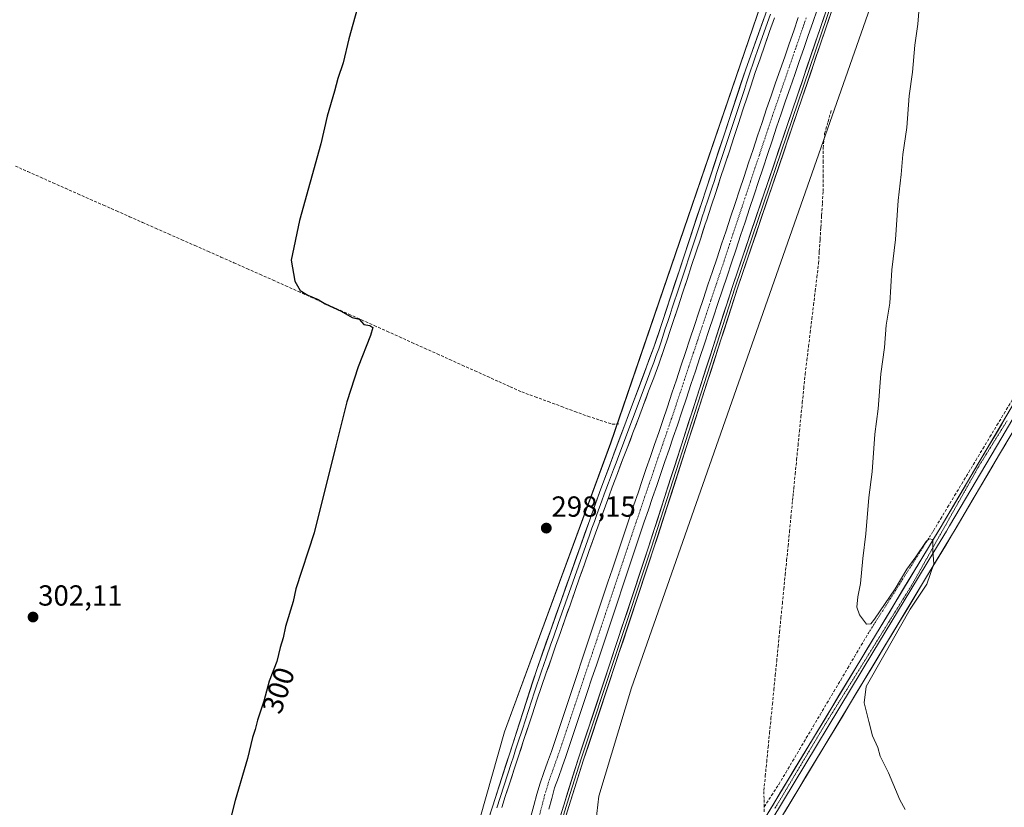
# Model space of a CAD drawing. Units: metres. Extents: x 619089 to 622581, y 4646159 to 4648531.
# Drawn here: x 621067 to 621407, y 4647100 to 4647372 of the extents above; entities that cross this region are included whole.
import ezdxf
from ezdxf.enums import TextEntityAlignment as Align

# ---------------------------------------------------------------- set-up
doc = ezdxf.new("R2010")
doc.units = ezdxf.units.M
doc.header["$MEASUREMENT"] = 0
for name, pattern in [('TRAZO_Y_PUNTO', [1, 0.5, -0.25, 0, -0.25]), ('TRAZOS2', [0.375, 0.25, -0.125]), ('TRAZOSX2', [1.5, 1, -0.5])]:
    doc.linetypes.add(name, pattern=pattern)
for name, color, linetype, lineweight in [('Carátula', 7, 'Continuous', 5), ('Corriente artificial Cxs', 5, 'Continuous', 13), ('Corriente artificial eje', 142, 'TRAZO_Y_PUNTO', 0), ('Corriente artificial lineal', 5, 'TRAZOSX2', 13), ('Corriente artificial lineal oculto', 135, 'TRAZO_Y_PUNTO', 13), ('Corriente artificial superficial', 5, 'Continuous', 13), ('Cultivos herbáceos CxS', 92, 'Continuous', 0), ('Curva de nivel maestra', 36, 'Continuous', 30), ('Curva de nivel normal', 36, 'Continuous', 0), ('Layer 0', 7, 'Continuous', 0), ('Punto de cota en terreno', 7, 'Continuous', 0), ('Rótulo de curva de nivel directora', 19, 'Continuous', 0), ('Rótulo de punto de cota en terreno', 19, 'Continuous', 0), ('Suelo desnudo CxS', 43, 'Continuous', 0), ('Vía pecuaria eje', 92, 'TRAZOS2', 0)]:
    doc.layers.add(name, color=color, linetype=linetype, lineweight=lineweight)
doc.styles.add('Arial', font='txt', dxfattribs={"height": 0.2})

# ---------------------------------------------------------------- blocks, each defined once
blk = doc.blocks.new('*U155')
at = {"layer": 'Cultivos herbáceos CxS', "color": 92, "linetype": 'Continuous', "lineweight": 0}
blk.add_polyline3d([(621326.3097, 4647734.2753, 298.7738), (621368.5649, 4647641.1227, 297.6411), (621383.2249, 4647600.5835, 297.8686), (621387.5371, 4647579.8833, 298.2819), (621385.1887, 4647560.2943, 298.5251), (621375.1325, 4647518.9749, 298.5136), (621345.5933, 4647443.0535, 297.6029), (621271.1821, 4647225.7563, 298.4121), (621234.5963, 4647126.1295, 298.2401), (621226.0795, 4647096.1835, 298.2696), (621225.6193, 4647082.2113, 298.2548), (621223.3259, 4647062.5013, 298.2079), (621237.7631, 4647023.5691, 298.3532), (621249.6317, 4646991.0927, 298.0122), (621256.7937, 4646977.2157, 297.2565), (621271.4881, 4646971.0867, 298.069), (621305.2131, 4646927.3503, 297.8088), (621321.9713, 4646896.1393, 297.5425), (621337.6893, 4646882.3649, 297.7468), (621355.3807, 4646866.0869, 297.7272), (621431.3721, 4646822.3841, 297.7378)], dxfattribs=at)
blk = doc.blocks.new('*U156')
at = {"layer": 'Cultivos herbáceos CxS', "color": 92, "linetype": 'Continuous', "lineweight": 0}
blk.add_polyline3d([(621421.4829, 4646879.6073, 296.7005), (621361.2473, 4646921.1447, 296.5951), (621341.2889, 4646939.6679, 296.5126), (621295.6035, 4646997.4745, 296.582), (621268.9801, 4647039.1975, 296.6202), (621261.7849, 4647063.1507, 296.7832), (621264.6315, 4647083.0343, 296.6281), (621267.0873, 4647103.9057, 296.6084), (621278.3713, 4647141.3593, 296.5834), (621372.2727, 4647409.0925, 295.6823), (621387.5321, 4647439.6233, 295.1107), (621400.4427, 4647450.1919, 295.1371), (621408.6587, 4647454.8895, 294.6094)], dxfattribs=at)
blk = doc.blocks.new('5PATER')
at = {"layer": 'Carátula', "linetype": 'Continuous', "lineweight": 5}
h = blk.add_hatch(color=250, dxfattribs=at)
edge = h.paths.add_edge_path()
edge.add_ellipse((0, 0.01), major_axis=(-1.33, -1.34), ratio=0.999422, start_angle=0, end_angle=360)

msp = doc.modelspace()

# ---------------------------------------------------------------- linework, layer by layer
at = {"layer": 'Corriente artificial Cxs', "color": 5, "linetype": 'Continuous', "lineweight": 13}
for points in [[(621342.39, 4647375.36, 296.4), (621340.92, 4647370.93, 296.5), (621339.36, 4647366.44, 296.62), (621337.8, 4647361.94, 296.46), (621336.24, 4647357.45, 296.48), (621334.69, 4647352.96, 296.63), (621333.13, 4647348.47, 296.55), (621331.57, 4647343.97, 296.18), (621330.01, 4647339.48, 296.68), (621328.45, 4647334.81, 296.62), (621326.9, 4647330.13, 296.41), (621325.34, 4647325.46, 296.41), (621323.78, 4647320.78, 296.51), (621322.23, 4647316.11, 296.28), (621320.67, 4647311.43, 296.47), (621319.11, 4647306.76, 296.65), (621317.56, 4647302.08, 296.42), (621316, 4647297.41, 296.5), (621314.44, 4647292.73, 296.5), (621312.89, 4647288.06, 296.4), (621311.33, 4647283.38, 296.13), (621309.78, 4647278.71, 296.69), (621308.22, 4647274.03, 296.51), (621306.66, 4647269.36, 296.2), (621305.11, 4647264.68, 296.79), (621303.55, 4647260.01, 296.61), (621301.99, 4647255.33, 296.24), (621300.44, 4647250.66, 296.56), (621298.88, 4647245.98, 296.63), (621297.32, 4647241.31, 296.43), (621295.77, 4647236.63, 296.49), (621294.21, 4647231.96, 296.55), (621292.78, 4647227.8, 296.41), (621291.35, 4647223.64, 296.34), (621289.92, 4647219.48, 296.7), (621288.5, 4647215.32, 296.54), (621287.07, 4647211.15, 296.29), (621285.64, 4647206.99, 296.38), (621284.21, 4647202.83, 296.47), (621282.78, 4647198.67, 296.37), (621281.28, 4647194.17, 296.31), (621279.77, 4647189.66, 296.65), (621278.27, 4647185.16, 296.54), (621276.76, 4647180.66, 296.22), (621275.26, 4647176.15, 296.56), (621273.76, 4647171.65, 296.68), (621272.25, 4647167.15, 296.36), (621270.75, 4647162.64, 296.31), (621269.25, 4647158.14, 296.66), (621267.74, 4647153.64, 296.58), (621266.24, 4647149.13, 296.31), (621264.73, 4647144.63, 296.84), (621263.23, 4647140.13, 296.57), (621261.73, 4647135.62, 296.42), (621260.22, 4647131.12, 296.69), (621258.72, 4647126.62, 296.62), (621257.21, 4647122.11, 296.34), (621255.71, 4647117.61, 296.46), (621254.42, 4647114.03, 296.45), (621253.14, 4647110.45, 296.39), (621251.85, 4647106.87, 296.19), (621250.84, 4647103.15, 296.41), (621249.84, 4647099.43, 296.68)], [(621243.68, 4647096.95, 296.56), (621244.72, 4647100.79, 296.52), (621245.76, 4647104.62, 296.41), (621246.8, 4647108.46, 296.52), (621248.1, 4647112.09, 296.75), (621249.41, 4647115.71, 296.77), (621250.71, 4647119.34, 296.58), (621252.21, 4647123.84, 296.37), (621253.72, 4647128.34, 296.76), (621255.22, 4647132.85, 296.53), (621256.72, 4647137.35, 296.42), (621258.23, 4647141.85, 296.69), (621259.73, 4647146.35, 296.63), (621261.23, 4647150.85, 296.3), (621262.74, 4647155.35, 296.68), (621264.24, 4647159.86, 296.82), (621265.74, 4647164.36, 296.37), (621267.25, 4647168.86, 296.31), (621268.75, 4647173.36, 296.78), (621270.25, 4647177.86, 296.58), (621271.76, 4647182.36, 296.28), (621273.26, 4647186.87, 296.67), (621274.76, 4647191.37, 296.64), (621276.27, 4647195.87, 296.3), (621277.77, 4647200.37, 296.51), (621279.2, 4647204.53, 296.66), (621280.63, 4647208.69, 296.47), (621282.06, 4647212.85, 296.3), (621283.49, 4647217.01, 296.77), (621284.91, 4647221.17, 296.63), (621286.34, 4647225.33, 296.29), (621287.77, 4647229.49, 296.47), (621289.2, 4647233.65, 296.66), (621290.76, 4647238.33, 296.38), (621292.31, 4647243, 296.32), (621293.87, 4647247.68, 296.69), (621295.43, 4647252.35, 296.33), (621296.98, 4647257.03, 296.38), (621298.54, 4647261.7, 296.71), (621300.1, 4647266.38, 296.51), (621301.65, 4647271.05, 296.33), (621303.21, 4647275.73, 296.69), (621304.77, 4647280.4, 296.62), (621306.32, 4647285.08, 296.32), (621307.88, 4647289.75, 296.54), (621309.43, 4647294.43, 296.59), (621310.99, 4647299.1, 296.52), (621312.55, 4647303.78, 296.53), (621314.1, 4647308.45, 296.74), (621315.66, 4647313.13, 296.47), (621317.22, 4647317.8, 296.54), (621318.77, 4647322.48, 296.73), (621320.33, 4647327.15, 296.46), (621321.89, 4647331.83, 296.34), (621323.44, 4647336.5, 296.66), (621325, 4647341.18, 296.49), (621326.56, 4647345.67, 296.36), (621328.12, 4647350.17, 296.66), (621329.68, 4647354.66, 296.53), (621331.23, 4647359.15, 296.17), (621332.79, 4647363.64, 296.39), (621334.35, 4647368.14, 296.5), (621335.91, 4647372.63, 296.19)]]:
    msp.add_polyline3d(points, dxfattribs=at)
at = {"layer": 'Corriente artificial eje', "color": 142, "linetype": 'TRAZO_Y_PUNTO', "lineweight": 0}
msp.add_polyline3d([(621338.65, 4647372.53, 296.17), (621337.2, 4647368.33, 296.16), (621335.75, 4647364.13, 296.13), (621334.3, 4647359.93, 296.25), (621332.85, 4647355.72, 296.22), (621331.4, 4647351.52, 296.1), (621329.95, 4647347.32, 296.27), (621328.5, 4647343.12, 296.16), (621327.04, 4647338.92, 296.19), (621325.53, 4647334.36, 296.23), (621324.01, 4647329.8, 296.29), (621322.49, 4647325.24, 296.18), (621320.97, 4647320.68, 296.15), (621319.45, 4647316.12, 296.25), (621317.93, 4647311.56, 296.27), (621316.41, 4647307, 296.05), (621314.89, 4647302.44, 296.26), (621313.37, 4647297.88, 296.39), (621311.85, 4647293.32, 296.1), (621310.34, 4647288.76, 296.14), (621308.82, 4647284.2, 296.15), (621307.3, 4647279.64, 296.21), (621305.78, 4647275.08, 296.17), (621304.26, 4647270.52, 296.2), (621302.74, 4647265.96, 296.24), (621301.22, 4647261.4, 296.12), (621299.7, 4647256.84, 296.2), (621298.18, 4647252.28, 296.11), (621296.67, 4647247.72, 296.14), (621295.15, 4647243.16, 296.19), (621293.63, 4647238.6, 296.21), (621292.11, 4647234.04, 296.12), (621290.58, 4647229.56, 296.12), (621289.04, 4647225.09, 296.23), (621287.51, 4647220.61, 296.2), (621285.98, 4647216.13, 296.1), (621284.45, 4647211.66, 296.17), (621282.91, 4647207.18, 296.17), (621281.38, 4647202.7, 296.02), (621279.85, 4647198.22, 296.12), (621278.35, 4647193.74, 296.18), (621276.85, 4647189.25, 296.14), (621275.35, 4647184.76, 296.18), (621273.85, 4647180.28, 296.17), (621272.35, 4647175.79, 296.2), (621270.85, 4647171.3, 296.19), (621269.35, 4647166.81, 296.16), (621267.86, 4647162.33, 296.13), (621266.36, 4647157.84, 296.12), (621264.86, 4647153.35, 296.29), (621263.36, 4647148.87, 296.13), (621261.86, 4647144.38, 296.14), (621260.36, 4647139.89, 296.18), (621258.86, 4647135.4, 296.3), (621257.36, 4647130.92, 296.18), (621255.86, 4647126.43, 296.14), (621254.36, 4647121.94, 296.22), (621252.84, 4647117.57, 296.31), (621251.31, 4647113.19, 296.09), (621249.78, 4647108.81, 296.17), (621248.48, 4647104.52, 296.2), (621247.38, 4647100.32, 296.14), (621246.28, 4647096.11, 296.04)], dxfattribs=at)
at = {"layer": 'Corriente artificial lineal', "color": 5, "linetype": 'TRAZOSX2', "lineweight": 13}
for points in [[(621334.37, 4647210.22, 295.87), (621334.86, 4647215.14, 295.76), (621335.35, 4647220.06, 295.67), (621335.84, 4647224.97, 295.56), (621336.33, 4647229.89, 295.47), (621336.82, 4647234.81, 295.55), (621337.31, 4647239.73, 295.76), (621337.8, 4647244.64, 295.95), (621338.29, 4647249.56, 295.9), (621338.87, 4647254.34, 295.95), (621339.45, 4647259.12, 295.93), (621340.02, 4647263.89, 295.87), (621340.6, 4647268.67, 295.76), (621341.18, 4647273.45, 295.6), (621341.76, 4647278.23, 295.68), (621342.33, 4647283, 295.67), (621342.91, 4647287.78, 295.64), (621343.18, 4647291.94, 295.78), (621343.44, 4647296.1, 296.03), (621343.71, 4647300.26, 296.19), (621343.98, 4647304.41, 296.2), (621344.24, 4647308.57, 296.07), (621344.51, 4647312.73, 296), (621344.5, 4647317.7, 296.03), (621344.48, 4647322.68, 296.15), (621344.47, 4647327.65, 296.2), (621345.03, 4647332.61, 296.02), (621346.19, 4647336.71, 295.68), (621347.34, 4647340.81, 295.82)], [(621065.75, 4647321.4, 303.27), (621070.06, 4647319.49, 303.15), (621074.38, 4647317.58, 303.11), (621078.69, 4647315.66, 303.11), (621083, 4647313.75, 303.14), (621087.31, 4647311.83, 302.89), (621091.62, 4647309.92, 302.32), (621096.12, 4647307.93, 302.05), (621100.63, 4647305.94, 301.58), (621105.13, 4647303.95, 301.48), (621109.63, 4647301.96, 301.5), (621114.13, 4647299.97, 301.58), (621118.64, 4647297.98, 301.42), (621123.14, 4647296, 301.09), (621127.64, 4647294.01, 301.09), (621132.15, 4647292.02, 301.16), (621136.65, 4647290.03, 301.17), (621141.15, 4647288.04, 301.12), (621145.65, 4647286.05, 301.05), (621150.16, 4647284.06, 301.07), (621154.66, 4647282.07, 300.93), (621159.03, 4647280.11, 300.29), (621163.39, 4647278.15, 300.03), (621167.76, 4647276.19, 299.99), (621172.13, 4647274.23, 300.08), (621176.49, 4647272.26, 299.91), (621180.86, 4647270.3, 299.94), (621185.22, 4647268.34, 299.9), (621189.59, 4647266.38, 299.83), (621193.93, 4647264.43, 299.42), (621198.27, 4647262.48, 299.15), (621202.6, 4647260.52, 299.08), (621206.94, 4647258.57, 299.09), (621211.28, 4647256.62, 299.02), (621215.62, 4647254.67, 298.96), (621219.95, 4647252.71, 298.93), (621224.29, 4647250.76, 298.77), (621228.63, 4647248.81, 298.4), (621232.59, 4647247.03, 298.3), (621236.55, 4647245.24, 298.1), (621240.51, 4647243.46, 298.07), (621245.07, 4647241.78, 298), (621249.63, 4647240.11, 298.02), (621254.2, 4647238.43, 298.07), (621258.76, 4647236.76, 298.02), (621263.32, 4647235.08, 297.99), (621267.5, 4647233.71, 298.01), (621271.67, 4647232.33, 298.07), (621272.97, 4647232.3, 298.1), (621274.23, 4647232.52, 298.11)], [(621382.58, 4647195.55, 294.94), (621385.02, 4647199.6, 294.82), (621387.45, 4647203.64, 294.5), (621389.89, 4647207.69, 294.62), (621392.32, 4647211.74, 294.55), (621394.76, 4647215.79, 294.58), (621397.19, 4647219.83, 294.57), (621399.63, 4647223.88, 294.52), (621402.06, 4647227.93, 294.54), (621404.5, 4647231.98, 294.49), (621406.93, 4647236.02, 294.45), (621409.37, 4647240.07, 294.41), (621411.8, 4647244.12, 294.4), (621414.24, 4647248.17, 294.36), (621416.67, 4647252.21, 294.34), (621419.11, 4647256.26, 294.34)], [(621324.15, 4647100.29, 295.94), (621324.1, 4647103.1, 295.59), (621324.05, 4647105.9, 295.64), (621324.54, 4647110.86, 295.85), (621325.03, 4647115.83, 295.83), (621325.52, 4647120.79, 295.59), (621326.01, 4647125.76, 295.5), (621326.51, 4647130.72, 295.42), (621327, 4647135.68, 295.39), (621327.49, 4647140.65, 295.44), (621327.98, 4647145.61, 295.58), (621328.47, 4647150.58, 295.74), (621328.96, 4647155.54, 295.83), (621329.45, 4647160.5, 295.84), (621329.94, 4647165.47, 295.8), (621330.43, 4647170.43, 295.76), (621330.92, 4647175.4, 295.7), (621331.42, 4647180.36, 295.51), (621331.91, 4647185.32, 295.58), (621332.4, 4647190.29, 295.67), (621332.89, 4647195.25, 295.68), (621333.38, 4647200.22, 295.78), (621333.87, 4647205.18, 295.88)], [(621324.15, 4647100.29, 295.94), (621326.69, 4647104.16, 295.55), (621329.22, 4647108.02, 295.68), (621331.59, 4647112.02, 295.56), (621333.96, 4647116.03, 295.72), (621336.33, 4647120.03, 295.65), (621338.7, 4647124.04, 295.74), (621341.07, 4647128.04, 296.02), (621343.44, 4647132.04, 295.81), (621345.82, 4647136.05, 295.55), (621348.19, 4647140.05, 295.54), (621350.56, 4647144.05, 295.45), (621352.93, 4647148.06, 295.52), (621355.3, 4647152.06, 295.6), (621357.67, 4647156.07, 295.49), (621360.04, 4647160.07, 295.31)], [(621324.21, 4647098.58, 296.16), (621324.15, 4647100.29, 295.94)]]:
    msp.add_polyline3d(points, dxfattribs=at)
at = {"layer": 'Corriente artificial lineal oculto', "color": 135, "linetype": 'TRAZO_Y_PUNTO', "lineweight": 13}
for points in [[(621333.87, 4647205.18, 295.88), (621334.12, 4647207.7, 295.9), (621334.37, 4647210.22, 295.87)], [(621360.04, 4647160.07, 295.31), (621362.54, 4647164.01, 295.03), (621365.05, 4647167.95, 295.04), (621367.55, 4647171.9, 294.97), (621370.06, 4647175.84, 295.04), (621372.56, 4647179.78, 295.01), (621375.07, 4647183.72, 294.99), (621377.57, 4647187.67, 294.95), (621380.08, 4647191.61, 294.93), (621382.58, 4647195.55, 294.94)]]:
    msp.add_polyline3d(points, dxfattribs=at)
at = {"layer": 'Corriente artificial superficial', "color": 5, "linetype": 'Continuous', "lineweight": 13}
for points in [[(621342.39, 4647375.36, 296.4), (621340.92, 4647370.93, 296.5), (621339.36, 4647366.44, 296.62), (621337.8, 4647361.94, 296.46), (621336.24, 4647357.45, 296.48), (621334.69, 4647352.96, 296.63), (621333.13, 4647348.47, 296.55), (621331.57, 4647343.97, 296.18), (621330.01, 4647339.48, 296.68), (621328.45, 4647334.81, 296.62), (621326.9, 4647330.13, 296.41), (621325.34, 4647325.46, 296.41), (621323.78, 4647320.78, 296.51), (621322.23, 4647316.11, 296.28), (621320.67, 4647311.43, 296.47), (621319.11, 4647306.76, 296.65), (621317.56, 4647302.08, 296.42), (621316, 4647297.41, 296.5), (621314.44, 4647292.73, 296.5), (621312.89, 4647288.06, 296.4), (621311.33, 4647283.38, 296.13), (621309.78, 4647278.71, 296.69), (621308.22, 4647274.03, 296.51), (621306.66, 4647269.36, 296.2), (621305.11, 4647264.68, 296.79), (621303.55, 4647260.01, 296.61), (621301.99, 4647255.33, 296.24), (621300.44, 4647250.66, 296.56), (621298.88, 4647245.98, 296.63), (621297.32, 4647241.31, 296.43), (621295.77, 4647236.63, 296.49), (621294.21, 4647231.96, 296.55), (621292.78, 4647227.8, 296.41), (621291.35, 4647223.64, 296.34), (621289.92, 4647219.48, 296.7), (621288.5, 4647215.32, 296.54), (621287.07, 4647211.15, 296.29), (621285.64, 4647206.99, 296.38), (621284.21, 4647202.83, 296.47), (621282.78, 4647198.67, 296.37), (621281.28, 4647194.17, 296.31), (621279.77, 4647189.66, 296.65), (621278.27, 4647185.16, 296.54), (621276.76, 4647180.66, 296.22), (621275.26, 4647176.15, 296.56), (621273.76, 4647171.65, 296.68), (621272.25, 4647167.15, 296.36), (621270.75, 4647162.64, 296.31), (621269.25, 4647158.14, 296.66), (621267.74, 4647153.64, 296.58), (621266.24, 4647149.13, 296.31), (621264.73, 4647144.63, 296.84), (621263.23, 4647140.13, 296.57), (621261.73, 4647135.62, 296.42), (621260.22, 4647131.12, 296.69), (621258.72, 4647126.62, 296.62), (621257.21, 4647122.11, 296.34), (621255.71, 4647117.61, 296.46), (621254.42, 4647114.03, 296.45), (621253.14, 4647110.45, 296.39), (621251.85, 4647106.87, 296.19), (621250.84, 4647103.15, 296.41), (621249.84, 4647099.43, 296.68)], [(621243.68, 4647096.95, 296.56), (621244.72, 4647100.79, 296.52), (621245.76, 4647104.62, 296.41), (621246.8, 4647108.46, 296.52), (621248.1, 4647112.09, 296.75), (621249.41, 4647115.71, 296.77), (621250.71, 4647119.34, 296.58), (621252.21, 4647123.84, 296.37), (621253.72, 4647128.34, 296.76), (621255.22, 4647132.85, 296.53), (621256.72, 4647137.35, 296.42), (621258.23, 4647141.85, 296.69), (621259.73, 4647146.35, 296.63), (621261.23, 4647150.85, 296.3), (621262.74, 4647155.35, 296.68), (621264.24, 4647159.86, 296.82), (621265.74, 4647164.36, 296.37), (621267.25, 4647168.86, 296.31), (621268.75, 4647173.36, 296.78), (621270.25, 4647177.86, 296.58), (621271.76, 4647182.36, 296.28), (621273.26, 4647186.87, 296.67), (621274.76, 4647191.37, 296.64), (621276.27, 4647195.87, 296.3), (621277.77, 4647200.37, 296.51), (621279.2, 4647204.53, 296.66), (621280.63, 4647208.69, 296.47), (621282.06, 4647212.85, 296.3), (621283.49, 4647217.01, 296.77), (621284.91, 4647221.17, 296.63), (621286.34, 4647225.33, 296.29), (621287.77, 4647229.49, 296.47), (621289.2, 4647233.65, 296.66), (621290.76, 4647238.33, 296.38), (621292.31, 4647243, 296.32), (621293.87, 4647247.68, 296.69), (621295.43, 4647252.35, 296.33), (621296.98, 4647257.03, 296.38), (621298.54, 4647261.7, 296.71), (621300.1, 4647266.38, 296.51), (621301.65, 4647271.05, 296.33), (621303.21, 4647275.73, 296.69), (621304.77, 4647280.4, 296.62), (621306.32, 4647285.08, 296.32), (621307.88, 4647289.75, 296.54), (621309.43, 4647294.43, 296.59), (621310.99, 4647299.1, 296.52), (621312.55, 4647303.78, 296.53), (621314.1, 4647308.45, 296.74), (621315.66, 4647313.13, 296.47), (621317.22, 4647317.8, 296.54), (621318.77, 4647322.48, 296.73), (621320.33, 4647327.15, 296.46), (621321.89, 4647331.83, 296.34), (621323.44, 4647336.5, 296.66), (621325, 4647341.18, 296.49), (621326.56, 4647345.67, 296.36), (621328.12, 4647350.17, 296.66), (621329.68, 4647354.66, 296.53), (621331.23, 4647359.15, 296.17), (621332.79, 4647363.64, 296.39), (621334.35, 4647368.14, 296.5), (621335.91, 4647372.63, 296.19)]]:
    msp.add_polyline3d(points, dxfattribs=at)
at = {"layer": 'Cultivos herbáceos CxS', "color": 92, "linetype": 'Continuous', "lineweight": 0}
for points in [[(621326.31, 4647734.28, 298.77), (621368.56, 4647641.12, 297.64), (621383.22, 4647600.58, 297.87), (621387.54, 4647579.88, 298.28), (621385.19, 4647560.29, 298.53), (621375.13, 4647518.97, 298.51), (621345.59, 4647443.05, 297.6), (621271.18, 4647225.76, 298.41), (621234.6, 4647126.13, 298.24), (621226.08, 4647096.18, 298.27), (621225.62, 4647082.21, 298.25), (621223.33, 4647062.5, 298.21), (621237.76, 4647023.57, 298.35), (621249.63, 4646991.09, 298.01), (621256.79, 4646977.22, 297.26), (621271.49, 4646971.09, 298.07), (621305.21, 4646927.35, 297.81), (621321.97, 4646896.14, 297.54), (621337.69, 4646882.36, 297.75), (621355.38, 4646866.09, 297.73), (621431.37, 4646822.38, 297.74), (621633.67, 4646709.6, 297.62), (621636.11, 4646708.24, 297.6), (621645.83, 4646702.77, 297.48)], [(621408.66, 4647454.89, 294.61), (621400.44, 4647450.19, 295.14), (621387.53, 4647439.62, 295.11), (621372.27, 4647409.09, 295.68), (621278.37, 4647141.36, 296.58), (621267.09, 4647103.91, 296.61), (621264.63, 4647083.03, 296.63), (621261.78, 4647063.15, 296.78), (621268.98, 4647039.2, 296.62), (621295.6, 4646997.47, 296.58), (621341.29, 4646939.67, 296.51), (621361.25, 4646921.14, 296.6), (621421.48, 4646879.61, 296.7)]]:
    msp.add_polyline3d(points, dxfattribs=at)
at = {"layer": 'Curva de nivel maestra', "color": 36, "linetype": 'Continuous', "lineweight": 30}
msp.add_polyline3d([(621184.36, 4647378.04, 300), (621180.8, 4647365.38, 300), (621178.9, 4647357.09, 300), (621177.02, 4647351.68, 300), (621175.89, 4647347.25, 300), (621173.32, 4647338.67, 300), (621171.17, 4647329.06, 300), (621163.77, 4647302.58, 300), (621160.96, 4647288.99, 300), (621162.16, 4647281.66, 300), (621164, 4647278.5, 300), (621166.66, 4647276.83, 300), (621170.22, 4647275.38, 300), (621172.7, 4647273.86, 300), (621178.18, 4647271.35, 300), (621181.94, 4647269.1, 300), (621184.42, 4647268.58, 300), (621185.96, 4647266.77, 300), (621188.03, 4647266.42, 300), (621189.07, 4647265.74, 300), (621188.29, 4647262.9, 300), (621184.02, 4647252.16, 300), (621180.19, 4647240.08, 300), (621176.3, 4647224.92, 300), (621168.88, 4647194.83, 300), (621162.58, 4647175.5, 300), (621161.67, 4647171.16, 300), (621158.96, 4647162.5, 300), (621158.14, 4647158.62, 300), (621157.15, 4647155.31, 300), (621155.93, 4647150.41, 300), (621153.38, 4647143.63, 300), (621151.52, 4647136.71, 300), (621149.33, 4647130.2, 300), (621148.54, 4647126.93, 300), (621147.54, 4647124.17, 300), (621145.91, 4647116.98, 300), (621141.64, 4647102.41, 300), (621138.5, 4647090.32, 300)], dxfattribs=at)
at = {"layer": 'Curva de nivel normal', "color": 36, "linetype": 'Continuous', "lineweight": 0}
msp.add_polyline3d([(621378.31, 4647384.95, 295), (621377.15, 4647370.34, 295), (621376.15, 4647363.15, 295), (621375.29, 4647353.78, 295), (621374.2, 4647345.7, 295), (621373.34, 4647334.67, 295), (621371.98, 4647325.37, 295), (621371.46, 4647318.49, 295), (621370.42, 4647309.49, 295), (621369.48, 4647296.1, 295), (621368.24, 4647285.63, 295), (621367.48, 4647274.11, 295), (621366.25, 4647266.5, 295), (621365.64, 4647258.82, 295), (621364.43, 4647249.69, 295), (621363.46, 4647237.66, 295), (621362.32, 4647228.85, 295), (621361.39, 4647215.94, 295), (621360.23, 4647207.03, 295), (621359.23, 4647194.5, 295), (621358.24, 4647186.03, 295), (621357.4, 4647177.3, 295), (621356.44, 4647172.7, 295), (621356.18, 4647169.2, 295), (621357, 4647166.57, 295), (621359.48, 4647163.27, 295), (621360.93, 4647163.4, 295), (621362.28, 4647165.1, 295), (621369.39, 4647175.5, 295), (621373.39, 4647182.33, 295), (621376.48, 4647186.52, 295), (621380.08, 4647191.87, 295), (621381.09, 4647192.78, 295), (621382.34, 4647192.56, 295), (621382.33, 4647188.68, 295), (621382.68, 4647184.1, 295), (621380.34, 4647177.16, 295), (621374.58, 4647168.5, 295), (621365.4, 4647152.5, 295), (621359.32, 4647141.83, 295), (621358.64, 4647136.19, 295), (621360.32, 4647129.72, 295), (621361.51, 4647124.81, 295), (621363.35, 4647120.75, 295), (621364.22, 4647117.76, 295), (621367.01, 4647112.03, 295), (621370.92, 4647102.7, 295), (621372.84, 4647099.33, 295)], dxfattribs=at)
at = {"layer": 'Layer 0', "linetype": 'Continuous', "lineweight": 0}
for points in [[(621307.63, 4647776.14), (621308.33, 4647775.82), (621319.56, 4647767.01), (621325.91, 4647761.39), (621333.98, 4647751.92), (621352.85, 4647720.74), (621393.92, 4647613.67), (621401.77, 4647589.88), (621404.49, 4647573.93), (621404.39, 4647552.14), (621401.01, 4647535.53), (621372.28, 4647447.98), (621314.98, 4647279.32), (621286.02, 4647189.31), (621261.86, 4647116.52), (621254.36, 4647092.69), (621252.05, 4647082.96), (621250.74, 4647074.95), (621250.77, 4647063.84), (621252.17, 4647053.96), (621256.09, 4647036.48), (621271.91, 4647012.37)], [(621270.46, 4647011.2), (621254.36, 4647035.75), (621250.35, 4647053.63), (621248.92, 4647063.71), (621248.89, 4647075.09), (621250.23, 4647083.32), (621252.57, 4647093.18), (621260.1, 4647117.09), (621284.26, 4647189.89), (621313.22, 4647279.9), (621370.52, 4647448.57), (621399.22, 4647536), (621402.54, 4647552.33), (621402.64, 4647573.78), (621399.97, 4647589.43), (621392.17, 4647613.05), (621351.19, 4647719.93)], [(621358.69, 4647702.95), (621365.39, 4647685.47), (621371.18, 4647670.37), (621379.02, 4647649.94), (621393.05, 4647613.36), (621396.95, 4647601.55), (621400.87, 4647589.66), (621403.57, 4647573.86), (621403.47, 4647552.24), (621400.12, 4647535.77), (621371.4, 4647448.28), (621314.1, 4647279.61), (621285.14, 4647189.6), (621260.98, 4647116.81), (621257.23, 4647104.89), (621253.47, 4647092.94), (621251.14, 4647083.14), (621250.49, 4647079.14), (621249.82, 4647075.02), (621249.85, 4647063.78), (621251.26, 4647053.8), (621255.23, 4647036.12), (621263.28, 4647023.84), (621271.19, 4647011.79)], [(621247.54, 4646993.39), (621248.11, 4646996.9), (621248.1, 4647001.58), (621246.32, 4647007.42), (621242.79, 4647015.59), (621234.94, 4647031.8), (621230.13, 4647044.75), (621227.72, 4647056.27), (621226, 4647072.87), (621226.29, 4647080.78), (621228.98, 4647095.98), (621245.65, 4647147.66), (621267.31, 4647208.78), (621286.11, 4647258.94), (621288.92, 4647267.45), (621317.78, 4647354.8), (621335.68, 4647404.77), (621337.18, 4647412.32), (621337.26, 4647413.06)], [(621271.91, 4647012.37), (621280.79, 4647022.16), (621301.5, 4647058.86), (621324.81, 4647097.03), (621385.19, 4647196.99), (621386.06, 4647198.42), (621421.16, 4647257.85), (621429.27, 4647271.59), (621444.71, 4647309.33), (621477.95, 4647391.06), (621487.3, 4647408.69), (621489.62, 4647412.11)], [(621494.15, 4647410.39), (621491.35, 4647406.26), (621482.23, 4647389.06), (621449.08, 4647307.55), (621445.47, 4647298.72), (621433.5, 4647269.49), (621419.23, 4647245.33), (621405.42, 4647221.94), (621390.1, 4647196), (621388.84, 4647193.9), (621380.2, 4647179.62), (621358.66, 4647143.95), (621336.07, 4647106.56), (621328.84, 4647094.59), (621305.57, 4647056.47), (621300.16, 4647046.9), (621284.64, 4647019.38), (621282.35, 4647016.86)], [(621478.66, 4647386.55), (621446.9, 4647308.44), (621437.37, 4647285.16), (621431.39, 4647270.54), (621427.33, 4647263.67), (621413.04, 4647239.48), (621406.14, 4647227.79), (621388.08, 4647197.21), (621387.65, 4647196.5), (621387.02, 4647195.45), (621382.7, 4647188.31), (621372.48, 4647171.39), (621361.71, 4647153.56), (621326.83, 4647095.81), (621315.19, 4647076.75), (621303.54, 4647057.67), (621301.15, 4647053.44), (621298.45, 4647048.66), (621290.48, 4647034.53), (621282.72, 4647020.77), (621280.13, 4647017.83)], [(621326.38, 4647373.82), (621321.9, 4647361.33), (621321.07, 4647358.97), (621320.25, 4647356.61), (621319.44, 4647354.24), (621318.65, 4647351.87), (621318.1, 4647350.19), (621317.31, 4647347.82), (621316.53, 4647345.44), (621308.53, 4647321.23), (621307.75, 4647318.85), (621306.97, 4647316.48), (621306.19, 4647314.1), (621305.4, 4647311.73), (621304.62, 4647309.35), (621303.84, 4647306.98), (621303.59, 4647306.22), (621302.8, 4647303.84), (621302.02, 4647301.47), (621301.24, 4647299.1), (621294.02, 4647277.26), (621293.24, 4647274.89), (621292.46, 4647272.51), (621291.68, 4647270.14), (621290.89, 4647267.76), (621290.04, 4647265.19), (621288.57, 4647260.73), (621287.77, 4647258.37), (621286.93, 4647256.01), (621286.07, 4647253.66), (621285.2, 4647251.32), (621283.43, 4647246.64), (621274.03, 4647221.56), (621273.09, 4647219.05), (621272.2, 4647216.71), (621270.41, 4647212.05), (621269.53, 4647209.71), (621268.96, 4647208.18), (621268.1, 4647205.83), (621266.4, 4647201.13), (621265.56, 4647198.77), (621264.73, 4647196.42), (621263.9, 4647194.06), (621253.07, 4647163.5), (621251.41, 4647158.78), (621250.58, 4647156.42), (621248.92, 4647151.71), (621248.13, 4647149.45), (621247.31, 4647147.09), (621246.5, 4647144.73), (621245.7, 4647142.36), (621244.91, 4647139.99), (621240.74, 4647127.07), (621239.17, 4647122.33), (621238.39, 4647119.95), (621237.61, 4647117.58), (621236.84, 4647115.19), (621231.9, 4647099.89)], [(621327.69, 4647372.56), (621326.02, 4647367.85), (621324.36, 4647363.13), (621322.72, 4647358.41), (621321.1, 4647353.68), (621319.52, 4647348.94), (621318.41, 4647345.57), (621316.84, 4647340.83), (621315.28, 4647336.08), (621313.71, 4647331.33), (621312.15, 4647326.58), (621310.58, 4647321.83), (621309.02, 4647317.08), (621307.45, 4647312.33), (621305.89, 4647307.58), (621304.32, 4647302.84), (621303.82, 4647301.31), (621302.25, 4647296.56), (621300.69, 4647291.81), (621299.12, 4647287.07), (621297.56, 4647282.32), (621295.99, 4647277.57), (621294.43, 4647272.82), (621292.86, 4647268.07), (621291.3, 4647263.32), (621291.03, 4647262.52), (621289.42, 4647257.79), (621287.75, 4647253.07), (621286.03, 4647248.38), (621284.29, 4647243.69), (621282.52, 4647239.01), (621280.75, 4647234.34), (621278.86, 4647229.32), (621277.08, 4647224.64), (621275.29, 4647219.98), (621273.5, 4647215.31), (621271.74, 4647210.63), (621270.61, 4647207.57), (621268.89, 4647202.88), (621267.19, 4647198.17), (621265.49, 4647193.47), (621263.81, 4647188.76), (621262.14, 4647184.05), (621260.48, 4647179.33), (621258.82, 4647174.62), (621257.16, 4647169.9), (621255.51, 4647165.18), (621253.85, 4647160.46), (621252.19, 4647155.75), (621250.61, 4647151.24), (621248.97, 4647146.51), (621247.35, 4647141.79), (621245.75, 4647137.06), (621244.16, 4647132.32), (621241.02, 4647122.84), (621239.46, 4647118.08), (621237.91, 4647113.33), (621236.36, 4647108.56), (621234.82, 4647103.79), (621233.67, 4647100.01)]]:
    msp.add_lwpolyline(points, dxfattribs=at)
for points in [[(621228.98, 4647095.98, 298.21), (621230.5, 4647100.68, 298.26), (621232.01, 4647105.38, 298.26), (621233.53, 4647110.07, 298.26), (621235.04, 4647114.77, 298.29), (621236.56, 4647119.47, 298.35), (621238.07, 4647124.17, 298.24), (621239.59, 4647128.87, 298.28), (621241.1, 4647133.57, 298.3), (621242.62, 4647138.26, 298.29), (621244.13, 4647142.96, 298.25), (621245.65, 4647147.66, 298.36), (621247.32, 4647152.36, 298.25), (621248.98, 4647157.06, 298.29), (621250.65, 4647161.76, 298.34), (621252.31, 4647166.47, 298.26), (621253.98, 4647171.17, 298.25), (621255.65, 4647175.87, 298.34), (621257.31, 4647180.57, 298.31), (621258.98, 4647185.27, 298.3), (621260.65, 4647189.97, 298.39), (621262.31, 4647194.68, 298.38), (621263.98, 4647199.38, 298.3), (621265.64, 4647204.08, 298.41), (621267.31, 4647208.78, 298.29), (621269.02, 4647213.34, 298.32), (621270.73, 4647217.9, 298.46), (621272.44, 4647222.46, 298.39), (621274.15, 4647227.02, 298.32), (621275.86, 4647231.58, 298.18), (621277.56, 4647236.14, 297.97), (621279.27, 4647240.7, 297.91), (621280.98, 4647245.26, 297.89), (621282.69, 4647249.82, 297.71), (621284.4, 4647254.38, 297.65), (621286.11, 4647258.94, 297.64), (621287.52, 4647263.2, 297.38), (621288.92, 4647267.45, 297.33), (621290.44, 4647272.05, 297.4), (621291.96, 4647276.64, 297.35), (621293.48, 4647281.24, 297.27), (621295, 4647285.84, 297.36), (621296.51, 4647290.44, 297.37), (621298.03, 4647295.03, 297.2), (621299.55, 4647299.63, 297.24), (621301.07, 4647304.23, 297.29), (621302.59, 4647308.83, 297.26), (621304.11, 4647313.42, 297.16), (621305.63, 4647318.02, 297.24), (621307.15, 4647322.62, 297.12), (621308.67, 4647327.22, 297.12), (621310.19, 4647331.81, 297.16), (621311.7, 4647336.41, 297.18), (621313.22, 4647341.01, 297.12), (621314.74, 4647345.61, 297.14), (621316.26, 4647350.2, 297.16), (621317.78, 4647354.8, 297.09), (621319.41, 4647359.34, 297.12), (621321.03, 4647363.89, 297.17), (621322.66, 4647368.43, 297.05), (621324.29, 4647372.97, 297.11)], [(621327.69, 4647372.56, 297.22), (621326.02, 4647367.85, 297.2), (621325.19, 4647365.49, 297.18), (621324.36, 4647363.13, 297.2), (621322.72, 4647358.41, 297.25), (621321.1, 4647353.68, 297.22), (621319.52, 4647348.94, 297.24), (621318.41, 4647345.57, 297.27), (621316.84, 4647340.83, 297.23), (621315.28, 4647336.08, 297.24), (621314.5, 4647333.71, 297.25), (621313.71, 4647331.33, 297.28), (621312.15, 4647326.58, 297.26), (621311.37, 4647324.21, 297.21), (621310.58, 4647321.83, 297.25), (621309.02, 4647317.08, 297.36), (621308.24, 4647314.71, 297.37), (621307.45, 4647312.33, 297.35), (621305.89, 4647307.58, 297.35), (621304.32, 4647302.84, 297.44), (621303.82, 4647301.31, 297.45), (621303.04, 4647298.94, 297.46), (621302.25, 4647296.56, 297.41), (621300.69, 4647291.81, 297.44), (621299.12, 4647287.07, 297.57), (621297.56, 4647282.32, 297.54), (621296.78, 4647279.95, 297.53), (621295.99, 4647277.57, 297.52), (621294.43, 4647272.82, 297.59), (621293.65, 4647270.45, 297.61), (621292.86, 4647268.07, 297.62), (621291.3, 4647263.32, 297.59), (621291.03, 4647262.52, 297.63), (621289.42, 4647257.79, 297.8), (621288.59, 4647255.43, 297.76), (621287.75, 4647253.07, 297.74), (621286.03, 4647248.38, 297.83), (621285.16, 4647246.04, 297.9), (621284.29, 4647243.69, 297.99), (621283.41, 4647241.35, 298.07), (621282.52, 4647239.01, 298.09), (621280.75, 4647234.34, 298.21), (621279.81, 4647231.83, 298.22), (621278.86, 4647229.32, 298.23), (621277.97, 4647226.98, 298.29), (621277.08, 4647224.64, 298.4), (621275.29, 4647219.98, 298.56), (621274.4, 4647217.65, 298.59), (621273.5, 4647215.31, 298.55), (621271.74, 4647210.63, 298.49), (621270.61, 4647207.57, 298.53), (621268.89, 4647202.88, 298.6), (621268.04, 4647200.53, 298.51), (621267.19, 4647198.17, 298.45), (621265.49, 4647193.47, 298.58), (621264.65, 4647191.12, 298.69), (621263.81, 4647188.76, 298.73), (621262.14, 4647184.05, 298.47), (621261.31, 4647181.69, 298.41), (621260.48, 4647179.33, 298.4), (621258.82, 4647174.62, 298.51), (621257.99, 4647172.26, 298.41), (621257.16, 4647169.9, 298.31), (621256.34, 4647167.54, 298.36), (621255.51, 4647165.18, 298.43), (621254.68, 4647162.82, 298.5), (621253.85, 4647160.46, 298.53), (621252.19, 4647155.75, 298.46), (621250.61, 4647151.24, 298.51), (621249.79, 4647148.88, 298.62), (621248.97, 4647146.51, 298.64), (621247.35, 4647141.79, 298.46), (621245.75, 4647137.06, 298.44), (621244.16, 4647132.32, 298.53), (621242.59, 4647127.58, 298.49), (621241.02, 4647122.84, 298.42), (621240.24, 4647120.46, 298.55), (621239.46, 4647118.08, 298.63), (621237.91, 4647113.33, 298.48), (621237.14, 4647110.95, 298.38), (621236.36, 4647108.56, 298.34), (621235.59, 4647106.18, 298.21), (621234.82, 4647103.79, 298.13), (621233.67, 4647100.01, 298.22)], [(621253.83, 4647097.17, 297.46), (621255.08, 4647101.15, 297.41), (621256.34, 4647105.14, 297.57), (621257.59, 4647109.12, 297.57), (621258.85, 4647113.11, 297.18), (621260.1, 4647117.09, 297.29), (621261.61, 4647121.64, 297.61), (621263.12, 4647126.19, 297.57), (621264.63, 4647130.74, 297.48), (621266.14, 4647135.29, 297.58), (621267.65, 4647139.84, 297.69), (621269.16, 4647144.39, 297.53), (621270.67, 4647148.94, 297.48), (621272.18, 4647153.49, 297.68), (621273.69, 4647158.04, 297.42), (621275.2, 4647162.59, 297.3), (621276.71, 4647167.14, 297.61), (621278.22, 4647171.69, 297.52), (621279.73, 4647176.24, 297.25), (621281.24, 4647180.79, 297.48), (621282.75, 4647185.34, 297.48), (621284.26, 4647189.89, 297.23), (621285.78, 4647194.63, 297.32), (621287.31, 4647199.36, 297.44), (621288.83, 4647204.1, 297.08), (621290.36, 4647208.84, 297.21), (621291.88, 4647213.58, 297.48), (621293.41, 4647218.31, 297.31), (621294.93, 4647223.05, 297.17), (621296.45, 4647227.79, 297.46), (621297.98, 4647232.53, 297.1), (621299.5, 4647237.26, 297.05), (621301.03, 4647242, 297.22), (621302.55, 4647246.74, 297.24), (621304.07, 4647251.48, 296.98), (621305.6, 4647256.21, 297.18), (621307.12, 4647260.95, 297.41), (621308.65, 4647265.69, 297.11), (621310.17, 4647270.43, 297.11), (621311.7, 4647275.16, 297.31), (621313.22, 4647279.9, 296.98), (621314.81, 4647284.59, 296.96), (621316.4, 4647289.27, 297.27), (621318, 4647293.96, 296.91), (621319.59, 4647298.64, 297.06), (621321.18, 4647303.33, 297.34), (621322.77, 4647308.01, 297.2), (621324.36, 4647312.7, 296.95), (621325.95, 4647317.38, 297.31), (621327.55, 4647322.07, 296.88), (621329.14, 4647326.75, 296.92), (621330.73, 4647331.44, 297.26), (621332.32, 4647336.12, 297.3), (621333.91, 4647340.81, 297), (621335.5, 4647345.49, 297.15), (621337.1, 4647350.18, 297.25), (621338.69, 4647354.86, 297.02), (621340.28, 4647359.55, 297.13), (621341.87, 4647364.24, 297.22), (621343.46, 4647368.92, 297.05), (621345.05, 4647373.61, 297.04)], [(621346.81, 4647373.02, 297.37), (621345.22, 4647368.34, 297.26), (621343.63, 4647363.65, 297.31), (621342.04, 4647358.97, 297.39), (621340.45, 4647354.28, 297.24), (621338.86, 4647349.6, 297.33), (621337.26, 4647344.91, 297.4), (621335.67, 4647340.23, 297.24), (621334.08, 4647335.54, 297.33), (621332.49, 4647330.86, 297.43), (621330.9, 4647326.17, 297.22), (621329.31, 4647321.49, 297), (621327.71, 4647316.8, 297.28), (621326.12, 4647312.12, 297.36), (621324.53, 4647307.43, 297.31), (621322.94, 4647302.75, 297.41), (621321.35, 4647298.06, 297.4), (621319.76, 4647293.38, 297.19), (621318.16, 4647288.69, 297.32), (621316.57, 4647284.01, 297.4), (621314.98, 4647279.32, 297.21), (621313.46, 4647274.58, 297.42), (621311.93, 4647269.85, 297.46), (621310.41, 4647265.11, 297.37), (621308.88, 4647260.37, 297.46), (621307.36, 4647255.63, 297.4), (621305.83, 4647250.9, 297.29), (621304.31, 4647246.16, 297.34), (621302.79, 4647241.42, 297.46), (621301.26, 4647236.68, 297.38), (621299.74, 4647231.95, 297.34), (621298.21, 4647227.21, 297.59), (621296.69, 4647222.47, 297.54), (621295.17, 4647217.73, 297.46), (621293.64, 4647213, 297.61), (621292.12, 4647208.26, 297.6), (621290.59, 4647203.52, 297.36), (621289.07, 4647198.78, 297.64), (621287.54, 4647194.05, 297.66), (621286.02, 4647189.31, 297.44), (621284.51, 4647184.76, 297.64), (621283, 4647180.21, 297.8), (621281.49, 4647175.66, 297.56), (621279.98, 4647171.11, 297.7), (621278.47, 4647166.56, 297.73), (621276.96, 4647162.01, 297.66), (621275.45, 4647157.46, 297.65), (621273.94, 4647152.92, 297.81), (621272.43, 4647148.37, 297.82), (621270.92, 4647143.82, 297.68), (621269.41, 4647139.27, 297.81), (621267.9, 4647134.72, 297.86), (621266.39, 4647130.17, 297.8), (621264.88, 4647125.62, 297.76), (621263.37, 4647121.07, 297.82), (621261.86, 4647116.52, 297.64), (621260.36, 4647111.75, 297.56), (621258.86, 4647106.99, 297.84), (621257.36, 4647102.22, 297.78), (621255.86, 4647097.46, 297.65)], [(621324.81, 4647097.03, 296.23), (621327.33, 4647101.2, 295.91), (621329.84, 4647105.36, 295.86), (621332.36, 4647109.53, 295.79), (621334.87, 4647113.69, 295.87), (621337.39, 4647117.86, 295.76), (621339.91, 4647122.02, 295.82), (621342.42, 4647126.19, 295.94), (621344.94, 4647130.35, 295.85), (621347.45, 4647134.52, 295.64), (621349.97, 4647138.68, 295.65), (621352.48, 4647142.85, 295.45), (621355, 4647147.01, 295.57), (621357.52, 4647151.18, 295.53), (621360.03, 4647155.34, 295.47), (621362.55, 4647159.51, 295.33), (621365.06, 4647163.67, 295.21), (621367.58, 4647167.84, 295.11), (621370.1, 4647172, 295.11), (621372.61, 4647176.17, 295.09), (621375.13, 4647180.33, 295.06), (621377.64, 4647184.5, 295.01), (621380.16, 4647188.66, 294.97), (621382.67, 4647192.83, 294.89), (621385.19, 4647196.99, 294.87), (621386.06, 4647198.42, 294.83), (621388.57, 4647202.67, 294.57), (621391.07, 4647206.91, 294.69), (621393.58, 4647211.16, 294.59), (621396.09, 4647215.4, 294.65), (621398.6, 4647219.65, 294.6), (621401.1, 4647223.89, 294.6), (621403.61, 4647228.14, 294.55), (621406.12, 4647232.38, 294.53), (621408.62, 4647236.63, 294.42)], [(621407.72, 4647225.84, 294.27), (621405.42, 4647221.94, 294.47), (621403.23, 4647218.23, 294.49), (621401.04, 4647214.53, 294.27), (621398.85, 4647210.82, 294.34), (621396.67, 4647207.12, 294.38), (621394.48, 4647203.41, 294.3), (621392.29, 4647199.71, 294.34), (621390.1, 4647196, 294.34), (621388.84, 4647193.9, 294.45), (621386.68, 4647190.33, 294.54), (621384.52, 4647186.76, 294.6), (621382.36, 4647183.19, 294.86), (621380.2, 4647179.62, 294.99), (621377.81, 4647175.66, 295.01), (621375.41, 4647171.69, 294.95), (621373.02, 4647167.73, 294.99), (621370.63, 4647163.77, 294.86), (621368.23, 4647159.8, 295.07), (621365.84, 4647155.84, 295.09), (621363.45, 4647151.88, 295.15), (621361.05, 4647147.91, 295.15), (621358.66, 4647143.95, 295.19), (621356.15, 4647139.8, 295.47), (621353.64, 4647135.64, 295.6), (621351.13, 4647131.49, 295.56), (621348.62, 4647127.33, 295.55), (621346.11, 4647123.18, 295.58), (621343.6, 4647119.02, 295.65), (621341.09, 4647114.87, 295.57), (621338.58, 4647110.71, 295.73), (621336.07, 4647106.56, 295.86), (621333.66, 4647102.57, 295.9), (621331.25, 4647098.58, 296.13)]]:
    msp.add_polyline3d(points, dxfattribs=at)
at = {"layer": 'Suelo desnudo CxS', "color": 43, "linetype": 'Continuous', "lineweight": 0}
for points in [[(621431.37, 4646822.38, 297.74), (621355.38, 4646866.09, 297.73), (621337.69, 4646882.36, 297.75), (621321.97, 4646896.14, 297.54), (621305.21, 4646927.35, 297.81), (621271.49, 4646971.09, 298.07), (621256.79, 4646977.22, 297.26), (621249.63, 4646991.09, 298.01), (621237.76, 4647023.57, 298.35), (621223.33, 4647062.5, 298.21), (621225.62, 4647082.21, 298.25), (621226.08, 4647096.18, 298.27), (621234.6, 4647126.13, 298.24), (621271.18, 4647225.76, 298.41), (621345.59, 4647443.05, 297.6), (621375.13, 4647518.97, 298.51), (621385.19, 4647560.29, 298.53), (621387.54, 4647579.88, 298.28), (621383.22, 4647600.58, 297.87), (621368.56, 4647641.12, 297.64), (621326.31, 4647734.28, 298.77)], [(621326.31, 4647734.28, 298.77), (621368.56, 4647641.12, 297.64), (621383.22, 4647600.58, 297.87), (621387.54, 4647579.88, 298.28), (621385.19, 4647560.29, 298.53), (621375.13, 4647518.97, 298.51), (621345.59, 4647443.05, 297.6), (621271.18, 4647225.76, 298.41), (621234.6, 4647126.13, 298.24), (621226.08, 4647096.18, 298.27), (621225.62, 4647082.21, 298.25), (621223.33, 4647062.5, 298.21), (621237.76, 4647023.57, 298.35), (621249.63, 4646991.09, 298.01), (621256.79, 4646977.22, 297.26), (621271.49, 4646971.09, 298.07), (621305.21, 4646927.35, 297.81), (621321.97, 4646896.14, 297.54), (621337.69, 4646882.36, 297.75), (621355.38, 4646866.09, 297.73), (621431.37, 4646822.38, 297.74), (621633.67, 4646709.6, 297.62), (621636.11, 4646708.24, 297.6), (621645.83, 4646702.77, 297.48)], [(621408.66, 4647454.89, 294.61), (621400.44, 4647450.19, 295.14), (621387.53, 4647439.62, 295.11), (621372.27, 4647409.09, 295.68), (621278.37, 4647141.36, 296.58), (621267.09, 4647103.91, 296.61), (621264.63, 4647083.03, 296.63), (621261.78, 4647063.15, 296.78), (621268.98, 4647039.2, 296.62), (621295.6, 4646997.47, 296.58), (621341.29, 4646939.67, 296.51), (621361.25, 4646921.14, 296.6), (621421.48, 4646879.61, 296.7)], [(621408.66, 4647454.89, 294.61), (621400.44, 4647450.19, 295.14), (621387.53, 4647439.62, 295.11), (621372.27, 4647409.09, 295.68), (621278.37, 4647141.36, 296.58), (621267.09, 4647103.91, 296.61), (621264.63, 4647083.03, 296.63), (621261.78, 4647063.15, 296.78), (621268.98, 4647039.2, 296.62), (621295.6, 4646997.47, 296.58), (621341.29, 4646939.67, 296.51), (621361.25, 4646921.14, 296.6), (621421.48, 4646879.61, 296.7)]]:
    msp.add_polyline3d(points, dxfattribs=at)
at = {"layer": 'Vía pecuaria eje', "color": 92, "linetype": 'TRAZOS2', "lineweight": 0}
msp.add_polyline3d([(621407.99, 4647233.53, 294.45), (621405.56, 4647229.62, 294.55), (621403.12, 4647225.7, 294.56), (621400.69, 4647221.78, 294.6), (621398.25, 4647217.87, 294.61), (621395.93, 4647213.74, 294.66), (621393.6, 4647209.61, 294.62), (621391.27, 4647205.49, 294.72), (621388.94, 4647201.36, 294.58), (621386.61, 4647197.23, 294.8), (621384.28, 4647193.1, 294.84), (621381.95, 4647188.98, 294.93), (621379.63, 4647184.85, 295), (621377.3, 4647180.72, 295.07), (621374.97, 4647176.59, 295.08), (621372.5, 4647172.63, 295.14), (621370.03, 4647168.66, 295.15), (621367.56, 4647164.69, 295.17), (621365.09, 4647160.72, 295.26), (621362.62, 4647156.75, 295.38), (621360.15, 4647152.78, 295.46), (621357.68, 4647148.81, 295.51), (621355.21, 4647144.85, 295.55), (621352.74, 4647140.88, 295.57), (621350.27, 4647136.91, 295.7), (621347.8, 4647132.94, 295.7), (621345.34, 4647128.97, 295.9), (621342.83, 4647124.79, 295.86), (621340.33, 4647120.6, 295.87), (621337.83, 4647116.42, 295.82), (621335.33, 4647112.23, 295.95), (621332.83, 4647108.04, 295.89), (621330.33, 4647103.86, 296), (621327.82, 4647099.67, 296.09)], dxfattribs=at)

# ---------------------------------------------------------------- block references
at = {"layer": 'Cultivos herbáceos CxS', "color": 92, "linetype": 'Continuous', "lineweight": 0}
for name in ['*U156', '*U155']:
    msp.add_blockref(name, (0, 0), dxfattribs=at)
at = {"layer": 'Punto de cota en terreno', "linetype": 'Continuous', "lineweight": 0}
for p in [(621248.97, 4647196.46, 298.15), (621071.84, 4647165.77, 302.11)]:
    msp.add_blockref('5PATER', p, dxfattribs=at)

# ---------------------------------------------------------------- texts
at = {"layer": 'Rótulo de curva de nivel directora', "color": 19, "linetype": 'Continuous', "lineweight": 0, "style": 'Arial'}
msp.add_text('300', height=7, rotation=71.4069, dxfattribs=at).set_placement((621156.51, 4647140.48), align=Align.MIDDLE_CENTER)
at = {"layer": 'Rótulo de punto de cota en terreno', "color": 19, "linetype": 'Continuous', "lineweight": 0, "style": 'Arial'}
for s, p in [('298,15', (621250.73, 4647198.22)), ('302,11', (621073.6, 4647167.53))]:
    msp.add_text(s, height=7, dxfattribs=at).set_placement(p, align=Align.BOTTOM_LEFT)

doc.saveas('drawing.dxf')
